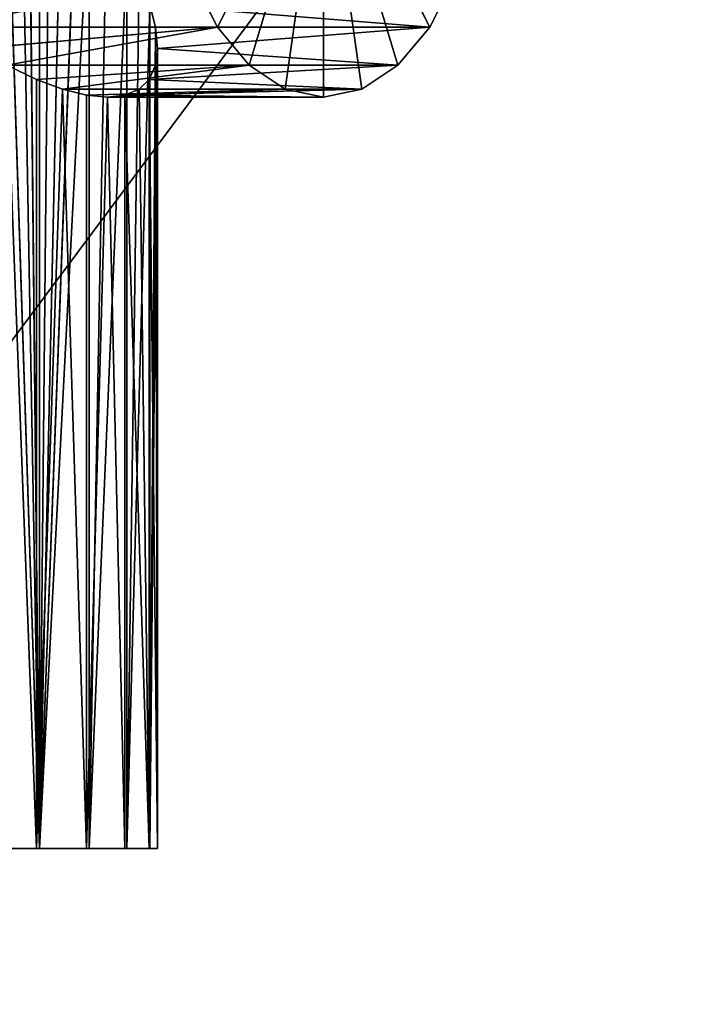
# Model space of a CAD drawing. Units: millimetres. Extents: x -3684 to 2786, y -2549 to 2691.
# Drawn here: x 1041 to 1081, y -208 to -151 of the extents above; entities that cross this region are included whole.
import ezdxf

# ---------------------------------------------------------------- set-up
doc = ezdxf.new("R2010")
doc.units = ezdxf.units.MM
doc.header["$LTSCALE"] = 25.4
doc.layers.get('0').update_dxf_attribs({"true_color": 0xffffff})

# ---------------------------------------------------------------- blocks, each defined once
blk = doc.blocks.new('___005493.STL')
at = {"color": 0}
for p, q in [((5758.4, -1546.312, 573.241), (2986.565, -5262.303, 573.241)), ((5758.4, -1546.312, 573.241), (2986.565, -5262.303, 573.241)), ((2986.565, -5262.303, 572.241), (5758.4, -1546.312, 572.241)), ((2986.565, -5262.303, 572.241), (5758.4, -1546.312, 572.241))]:
    blk.add_line(p, q, dxfattribs=at)
at = {"color": 253, "true_color": 0x9ea0a1}
for p, q in [((4773.308, -2864.75, 722.038), (4779.489, -2852.586, 730.866)), ((4773.308, -2864.75, 722.038), (4779.489, -2852.586, 730.866)), ((4775.157, -2866.976, 724.679), (4779.489, -2852.586, 730.866)), ((4775.157, -2866.976, 724.679), (4779.489, -2852.586, 730.866)), ((4777.258, -2868.365, 727.68), (4779.489, -2852.586, 730.866)), ((4777.258, -2868.365, 727.68), (4779.489, -2852.586, 730.866)), ((4779.489, -2852.586, 730.866), (4779.489, -2868.837, 730.866)), ((4779.489, -2852.586, 730.866), (4779.489, -2868.837, 730.866)), ((4779.489, -2852.586, 730.866), (4781.72, -2868.365, 734.052)), ((4785.67, -2864.75, 739.694), (4779.489, -2852.586, 730.866)), ((4785.67, -2864.75, 739.694), (4779.489, -2852.586, 730.866)), ((4783.821, -2866.976, 737.053), (4779.489, -2852.586, 730.866)), ((4783.821, -2866.976, 737.053), (4779.489, -2852.586, 730.866)), ((4779.489, -2852.586, 730.866), (4781.72, -2868.365, 734.052)), ((4762.347, -2854.664, 762.545), (4762.939, -2912.586, 762.15)), ((4762.347, -2854.664, 762.545), (4762.939, -2912.586, 762.15)), ((4762.939, -2912.586, 762.15), (4762.938, -2854.567, 762.147)), ((4762.939, -2912.586, 762.15), (4762.938, -2854.567, 762.147)), ((4762.939, -2912.586, 762.15), (4763.514, -2854.664, 761.729)), ((4762.939, -2912.586, 762.15), (4763.514, -2854.664, 761.729)), ((4761.908, -2854.891, 762.815), (4762.939, -2912.586, 762.15)), ((4761.908, -2854.891, 762.815), (4762.939, -2912.586, 762.15)), ((4762.939, -2912.586, 762.15), (4764.196, -2855.103, 761.174)), ((4762.939, -2912.586, 762.15), (4764.196, -2855.103, 761.174)), ((4761.087, -2855.497, 763.27), (4762.939, -2912.586, 762.15)), ((4761.087, -2855.497, 763.27), (4762.939, -2912.586, 762.15)), ((4765.066, -2855.968, 760.37), (4762.939, -2912.586, 762.15)), ((4765.066, -2855.968, 760.37), (4762.939, -2912.586, 762.15)), ((4765.833, -2856.912, 759.551), (4762.939, -2912.586, 762.15)), ((4765.833, -2856.912, 759.551), (4762.939, -2912.586, 762.15)), ((4765.833, -2912.586, 759.551), (4765.833, -2856.912, 759.551)), ((4765.833, -2912.586, 759.551), (4765.833, -2856.912, 759.551)), ((4766.843, -2858.349, 758.271), (4765.833, -2912.586, 759.551)), ((4766.843, -2858.349, 758.271), (4765.833, -2912.586, 759.551)), ((4768.021, -2860.333, 756.335), (4765.833, -2912.586, 759.551)), ((4768.021, -2860.333, 756.335), (4765.833, -2912.586, 759.551)), ((4768.021, -2860.333, 756.335), (4768.021, -2912.586, 756.335)), ((4768.021, -2860.333, 756.335), (4768.021, -2912.586, 756.335)), ((4768.749, -2861.818, 754.714), (4768.021, -2912.586, 756.335)), ((4768.749, -2861.818, 754.714), (4768.021, -2912.586, 756.335)), ((4771.817, -2861.818, 719.91), (4773.308, -2864.75, 722.038)), ((4771.817, -2861.818, 719.91), (4773.308, -2864.75, 722.038)), ((4785.67, -2864.75, 739.694), (4787.16, -2861.818, 741.822)), ((4785.67, -2864.75, 739.694), (4787.16, -2861.818, 741.822)), ((4769.376, -2863.461, 752.69), (4768.021, -2912.586, 756.335)), ((4769.376, -2863.461, 752.69), (4768.021, -2912.586, 756.335)), ((4769.376, -2863.461, 752.69), (4785.67, -2864.75, 739.694)), ((4769.376, -2863.461, 752.69), (4785.67, -2864.75, 739.694)), ((4769.376, -2863.461, 752.69), (4769.702, -2864.75, 750.875)), ((4769.376, -2912.586, 752.69), (4769.376, -2863.461, 752.69)), ((4769.376, -2863.461, 752.69), (4769.702, -2864.75, 750.875)), ((4769.376, -2912.586, 752.69), (4769.376, -2863.461, 752.69)), ((4773.308, -2864.75, 722.038), (4757.34, -2864.75, 733.219)), ((4773.308, -2864.75, 722.038), (4757.34, -2864.75, 733.219)), ((4759.305, -2866.006, 733.81), (4773.308, -2864.75, 722.038)), ((4759.305, -2866.006, 733.81), (4773.308, -2864.75, 722.038)), ((4761.032, -2866.976, 734.57), (4773.308, -2864.75, 722.038)), ((4761.032, -2866.976, 734.57), (4773.308, -2864.75, 722.038)), ((4769.702, -2864.75, 750.875), (4769.376, -2912.586, 752.69)), ((4769.702, -2864.75, 750.875), (4769.376, -2912.586, 752.69)), ((4769.702, -2864.75, 750.875), (4785.67, -2864.75, 739.694)), ((4769.702, -2864.75, 750.875), (4785.67, -2864.75, 739.694)), ((4769.702, -2864.75, 750.875), (4769.819, -2866.006, 748.825)), ((4769.702, -2864.75, 750.875), (4769.819, -2866.006, 748.825)), ((4785.67, -2864.75, 739.694), (4769.819, -2866.006, 748.825)), ((4785.67, -2864.75, 739.694), (4769.819, -2866.006, 748.825)), ((4773.308, -2864.75, 722.038), (4775.157, -2866.976, 724.679)), ((4773.308, -2864.75, 722.038), (4775.157, -2866.976, 724.679)), ((4783.821, -2866.976, 737.053), (4785.67, -2864.75, 739.694)), ((4783.821, -2866.976, 737.053), (4785.67, -2864.75, 739.694)), ((4769.819, -2866.006, 748.825), (4769.376, -2912.586, 752.69)), ((4769.819, -2866.006, 748.825), (4769.376, -2912.586, 752.69)), ((4769.819, -2866.006, 748.825), (4769.696, -2866.976, 746.943)), ((4769.819, -2866.006, 748.825), (4769.696, -2866.976, 746.943)), ((4769.819, -2866.006, 748.825), (4783.821, -2866.976, 737.053)), ((4769.819, -2866.006, 748.825), (4783.821, -2866.976, 737.053)), ((4769.819, -2866.006, 748.825), (4769.819, -2912.586, 748.825)), ((4769.819, -2866.006, 748.825), (4769.819, -2912.586, 748.825)), ((4762.761, -2867.797, 735.594), (4761.032, -2866.976, 734.57)), ((4761.032, -2866.976, 734.57), (4775.157, -2866.976, 724.679)), ((4761.032, -2866.976, 734.57), (4775.157, -2866.976, 724.679)), ((4761.032, -2866.976, 734.57), (4762.761, -2912.586, 735.594)), ((4761.032, -2866.976, 734.57), (4762.761, -2912.586, 735.594)), ((4762.761, -2867.797, 735.594), (4761.032, -2866.976, 734.57)), ((4762.761, -2867.797, 735.594), (4775.157, -2866.976, 724.679)), ((4762.761, -2867.797, 735.594), (4775.157, -2866.976, 724.679)), ((4764.281, -2868.365, 736.767), (4775.157, -2866.976, 724.679)), ((4764.281, -2868.365, 736.767), (4775.157, -2866.976, 724.679)), ((4783.821, -2866.976, 737.053), (4769.324, -2867.797, 744.968)), ((4769.696, -2866.976, 746.943), (4769.324, -2867.797, 744.968)), ((4783.821, -2866.976, 737.053), (4769.324, -2867.797, 744.968)), ((4769.696, -2866.976, 746.943), (4769.324, -2867.797, 744.968)), ((4769.696, -2866.976, 746.943), (4783.821, -2866.976, 737.053)), ((4769.696, -2866.976, 746.943), (4783.821, -2866.976, 737.053)), ((4769.696, -2866.976, 746.943), (4769.819, -2912.586, 748.825)), ((4769.696, -2866.976, 746.943), (4769.819, -2912.586, 748.825)), ((4775.157, -2866.976, 724.679), (4777.258, -2868.365, 727.68)), ((4775.157, -2866.976, 724.679), (4777.258, -2868.365, 727.68)), ((4781.72, -2868.365, 734.052), (4783.821, -2866.976, 737.053)), ((4781.72, -2868.365, 734.052), (4783.821, -2866.976, 737.053)), ((4764.281, -2868.365, 736.767), (4762.761, -2867.797, 735.594)), ((4762.761, -2867.797, 735.594), (4762.761, -2912.586, 735.594)), ((4762.761, -2867.797, 735.594), (4762.761, -2912.586, 735.594)), ((4764.281, -2868.365, 736.767), (4762.761, -2867.797, 735.594)), ((4769.324, -2867.797, 744.968), (4768.743, -2868.365, 743.138)), ((4769.324, -2867.797, 744.968), (4768.743, -2868.365, 743.138)), ((4769.324, -2867.797, 744.968), (4781.72, -2868.365, 734.052)), ((4769.324, -2867.797, 744.968), (4781.72, -2868.365, 734.052)), ((4769.324, -2912.586, 744.968), (4769.324, -2867.797, 744.968)), ((4769.324, -2867.797, 744.968), (4769.819, -2912.586, 748.825)), ((4769.324, -2867.797, 744.968), (4769.819, -2912.586, 748.825)), ((4769.324, -2912.586, 744.968), (4769.324, -2867.797, 744.968)), ((4762.761, -2912.586, 735.594), (4764.281, -2868.365, 736.767)), ((4762.761, -2912.586, 735.594), (4764.281, -2868.365, 736.767)), ((4777.258, -2868.365, 727.68), (4764.281, -2868.365, 736.767)), ((4765.69, -2868.72, 738.154), (4764.281, -2868.365, 736.767)), ((4777.258, -2868.365, 727.68), (4764.281, -2868.365, 736.767)), ((4764.281, -2868.365, 736.767), (4765.69, -2912.586, 738.154)), ((4764.281, -2868.365, 736.767), (4765.69, -2912.586, 738.154)), ((4765.69, -2868.72, 738.154), (4764.281, -2868.365, 736.767)), ((4765.69, -2868.72, 738.154), (4777.258, -2868.365, 727.68)), ((4765.69, -2868.72, 738.154), (4777.258, -2868.365, 727.68)), ((4766.902, -2868.837, 739.68), (4777.258, -2868.365, 727.68)), ((4766.902, -2868.837, 739.68), (4777.258, -2868.365, 727.68)), ((4781.72, -2868.365, 734.052), (4767.921, -2868.72, 741.34)), ((4768.743, -2868.365, 743.138), (4767.921, -2868.72, 741.34)), ((4781.72, -2868.365, 734.052), (4767.921, -2868.72, 741.34)), ((4768.743, -2868.365, 743.138), (4767.921, -2868.72, 741.34)), ((4768.743, -2868.365, 743.138), (4781.72, -2868.365, 734.052)), ((4768.743, -2868.365, 743.138), (4781.72, -2868.365, 734.052)), ((4768.743, -2868.365, 743.138), (4769.324, -2912.586, 744.968)), ((4768.743, -2868.365, 743.138), (4769.324, -2912.586, 744.968)), ((4777.258, -2868.365, 727.68), (4779.489, -2868.837, 730.866)), ((4777.258, -2868.365, 727.68), (4779.489, -2868.837, 730.866)), ((4779.489, -2868.837, 730.866), (4781.72, -2868.365, 734.052)), ((4779.489, -2868.837, 730.866), (4781.72, -2868.365, 734.052)), ((4766.902, -2868.837, 739.68), (4765.69, -2868.72, 738.154)), ((4765.69, -2868.72, 738.154), (4765.69, -2912.586, 738.154)), ((4765.69, -2868.72, 738.154), (4765.69, -2912.586, 738.154)), ((4766.902, -2868.837, 739.68), (4765.69, -2868.72, 738.154)), ((4765.69, -2912.586, 738.154), (4766.902, -2868.837, 739.68)), ((4765.69, -2912.586, 738.154), (4766.902, -2868.837, 739.68)), ((4767.921, -2868.72, 741.34), (4766.902, -2868.837, 739.68)), ((4767.921, -2868.72, 741.34), (4766.902, -2868.837, 739.68)), ((4766.902, -2868.837, 739.68), (4779.489, -2868.837, 730.866)), ((4766.902, -2868.837, 739.68), (4779.489, -2868.837, 730.866)), ((4766.902, -2868.837, 739.68), (4767.921, -2912.586, 741.34)), ((4766.902, -2868.837, 739.68), (4767.921, -2912.586, 741.34)), ((4767.921, -2868.72, 741.34), (4779.489, -2868.837, 730.866)), ((4767.921, -2868.72, 741.34), (4779.489, -2868.837, 730.866)), ((4767.921, -2868.72, 741.34), (4767.921, -2912.586, 741.34)), ((4767.921, -2868.72, 741.34), (4767.921, -2912.586, 741.34)), ((4767.921, -2868.72, 741.34), (4769.324, -2912.586, 744.968)), ((4767.921, -2868.72, 741.34), (4769.324, -2912.586, 744.968)), ((4753.686, -2912.586, 748.934), (4762.939, -2912.586, 762.15)), ((4768.021, -2912.586, 756.335), (4753.686, -2912.586, 748.934)), ((4753.686, -2912.586, 748.934), (4769.376, -2912.586, 752.69)), ((4768.021, -2912.586, 756.335), (4753.686, -2912.586, 748.934)), ((4765.833, -2912.586, 759.551), (4753.686, -2912.586, 748.934)), ((4765.833, -2912.586, 759.551), (4753.686, -2912.586, 748.934)), ((4753.686, -2912.586, 748.934), (4762.939, -2912.586, 762.15)), ((4769.324, -2912.586, 744.968), (4753.686, -2912.586, 748.934)), ((4753.686, -2912.586, 748.934), (4767.921, -2912.586, 741.34)), ((4769.324, -2912.586, 744.968), (4753.686, -2912.586, 748.934)), ((4769.819, -2912.586, 748.825), (4753.686, -2912.586, 748.934)), ((4769.819, -2912.586, 748.825), (4753.686, -2912.586, 748.934)), ((4753.686, -2912.586, 748.934), (4769.376, -2912.586, 752.69)), ((4762.761, -2912.586, 735.594), (4753.686, -2912.586, 748.934)), ((4762.761, -2912.586, 735.594), (4753.686, -2912.586, 748.934)), ((4765.69, -2912.586, 738.154), (4753.686, -2912.586, 748.934)), ((4765.69, -2912.586, 738.154), (4753.686, -2912.586, 748.934)), ((4753.686, -2912.586, 748.934), (4767.921, -2912.586, 741.34)), ((4762.761, -2912.586, 735.594), (4759.305, -2912.586, 733.81)), ((4762.761, -2912.586, 735.594), (4759.305, -2912.586, 733.81)), ((4759.508, -2912.586, 763.98), (4762.939, -2912.586, 762.15)), ((4759.508, -2912.586, 763.98), (4762.939, -2912.586, 762.15)), ((4765.69, -2912.586, 738.154), (4762.761, -2912.586, 735.594)), ((4765.69, -2912.586, 738.154), (4762.761, -2912.586, 735.594)), ((4762.939, -2912.586, 762.15), (4765.833, -2912.586, 759.551)), ((4762.939, -2912.586, 762.15), (4765.833, -2912.586, 759.551)), ((4767.921, -2912.586, 741.34), (4765.69, -2912.586, 738.154)), ((4767.921, -2912.586, 741.34), (4765.69, -2912.586, 738.154)), ((4765.833, -2912.586, 759.551), (4768.021, -2912.586, 756.335)), ((4765.833, -2912.586, 759.551), (4768.021, -2912.586, 756.335)), ((4769.324, -2912.586, 744.968), (4767.921, -2912.586, 741.34)), ((4769.324, -2912.586, 744.968), (4767.921, -2912.586, 741.34)), ((4768.021, -2912.586, 756.335), (4769.376, -2912.586, 752.69)), ((4768.021, -2912.586, 756.335), (4769.376, -2912.586, 752.69)), ((4769.819, -2912.586, 748.825), (4769.324, -2912.586, 744.968)), ((4769.819, -2912.586, 748.825), (4769.324, -2912.586, 744.968)), ((4769.376, -2912.586, 752.69), (4769.819, -2912.586, 748.825)), ((4769.376, -2912.586, 752.69), (4769.819, -2912.586, 748.825))]:
    blk.add_line(p, q, dxfattribs=at)
at = {"color": 7, "true_color": 0xf7fbf5}
mesh = blk.add_polyface(dxfattribs=at)
corners = [(5758.4, -1522.303, 573.241), (1537.078, -1370.303, 573.241), (364.331, -4348.82, 573.241)]
mesh.append_faces([[corners[k] for k in face] for face in [(0, 1, 2)]], dxfattribs={"color": 7})
at = {"color": 0}
mesh = blk.add_polyface(dxfattribs=at)
corners = [(5758.4, -1522.303, 572.241), (364.331, -4348.82, 572.241), (1537.078, -1370.303, 572.241)]
mesh.append_faces([[corners[k] for k in face] for face in [(0, 1, 2)]], dxfattribs={"color": 0})
at = {"color": 7, "true_color": 0xf7fbf5}
mesh = blk.add_polyface(dxfattribs=at)
corners = [(5758.4, -1522.303, 573.241), (364.331, -4348.82, 573.241), (5758.4, -1546.312, 573.241)]
mesh.append_faces([[corners[k] for k in face] for face in [(0, 1, 2)]], dxfattribs={"color": 7})
at = {"color": 0}
mesh = blk.add_polyface(dxfattribs=at)
corners = [(5758.4, -1546.312, 572.241), (364.331, -4348.82, 572.241), (5758.4, -1522.303, 572.241)]
mesh.append_faces([[corners[k] for k in face] for face in [(0, 1, 2)]], dxfattribs={"color": 0})
at = {"color": 7, "true_color": 0xf7fbf5}
mesh = blk.add_polyface(dxfattribs=at)
corners = [(5758.4, -1546.312, 573.241), (364.331, -4348.82, 573.241), (601.843, -4586.333, 573.241)]
mesh.append_faces([[corners[k] for k in face] for face in [(0, 1, 2)]], dxfattribs={"color": 7})
at = {"color": 0}
mesh = blk.add_polyface(dxfattribs=at)
corners = [(5758.4, -1546.312, 572.241), (601.843, -4586.333, 572.241), (364.331, -4348.82, 572.241)]
mesh.append_faces([[corners[k] for k in face] for face in [(0, 1, 2)]], dxfattribs={"color": 0})
at = {"color": 7, "true_color": 0xf7fbf5}
mesh = blk.add_polyface(dxfattribs=at)
corners = [(5758.4, -1546.312, 573.241), (601.843, -4586.333, 573.241), (886.252, -4765.039, 573.241)]
mesh.append_faces([[corners[k] for k in face] for face in [(0, 1, 2)]], dxfattribs={"color": 7})
at = {"color": 0}
mesh = blk.add_polyface(dxfattribs=at)
corners = [(5758.4, -1546.312, 572.241), (886.252, -4765.039, 572.241), (601.843, -4586.333, 572.241)]
mesh.append_faces([[corners[k] for k in face] for face in [(0, 1, 2)]], dxfattribs={"color": 0})
at = {"color": 7, "true_color": 0xf7fbf5}
mesh = blk.add_polyface(dxfattribs=at)
corners = [(5758.4, -1546.312, 573.241), (886.252, -4765.039, 573.241), (1203.296, -4875.978, 573.241)]
mesh.append_faces([[corners[k] for k in face] for face in [(0, 1, 2)]], dxfattribs={"color": 7})
at = {"color": 0}
mesh = blk.add_polyface(dxfattribs=at)
corners = [(5758.4, -1546.312, 572.241), (1203.296, -4875.978, 572.241), (886.252, -4765.039, 572.241)]
mesh.append_faces([[corners[k] for k in face] for face in [(0, 1, 2)]], dxfattribs={"color": 0})
at = {"color": 7, "true_color": 0xf7fbf5}
mesh = blk.add_polyface(dxfattribs=at)
corners = [(5758.4, -1546.312, 573.241), (1203.296, -4875.978, 573.241), (1537.078, -4913.585, 573.241)]
mesh.append_faces([[corners[k] for k in face] for face in [(0, 1, 2)]], dxfattribs={"color": 7})
at = {"color": 0}
mesh = blk.add_polyface(dxfattribs=at)
corners = [(5758.4, -1546.312, 572.241), (1537.078, -4913.585, 572.241), (1203.296, -4875.978, 572.241)]
mesh.append_faces([[corners[k] for k in face] for face in [(0, 1, 2)]], dxfattribs={"color": 0})
at = {"color": 7, "true_color": 0xf7fbf5}
mesh = blk.add_polyface(dxfattribs=at)
corners = [(5758.4, -1546.312, 573.241), (1537.078, -4913.585, 573.241), (2025.031, -4913.585, 573.241)]
mesh.append_faces([[corners[k] for k in face] for face in [(0, 1, 2)]], dxfattribs={"color": 7})
at = {"color": 0}
mesh = blk.add_polyface(dxfattribs=at)
corners = [(5758.4, -1546.312, 572.241), (2025.031, -4913.585, 572.241), (1537.078, -4913.585, 572.241)]
mesh.append_faces([[corners[k] for k in face] for face in [(0, 1, 2)]], dxfattribs={"color": 0})
at = {"color": 7, "true_color": 0xf7fbf5}
mesh = blk.add_polyface(dxfattribs=at)
corners = [(5758.4, -1546.312, 573.241), (2025.031, -4913.585, 573.241), (2238.809, -5062.634, 573.241)]
mesh.append_faces([[corners[k] for k in face] for face in [(0, 1, 2)]], dxfattribs={"color": 7})
at = {"color": 0}
mesh = blk.add_polyface(dxfattribs=at)
corners = [(5758.4, -1546.312, 572.241), (2238.809, -5062.634, 572.241), (2025.031, -4913.585, 572.241)]
mesh.append_faces([[corners[k] for k in face] for face in [(0, 1, 2)]], dxfattribs={"color": 0})
at = {"color": 7, "true_color": 0xf7fbf5}
mesh = blk.add_polyface(dxfattribs=at)
corners = [(5758.4, -1546.312, 573.241), (2238.809, -5062.634, 573.241), (2475.157, -5172.431, 573.241)]
mesh.append_faces([[corners[k] for k in face] for face in [(0, 1, 2)]], dxfattribs={"color": 7})
at = {"color": 0}
mesh = blk.add_polyface(dxfattribs=at)
corners = [(5758.4, -1546.312, 572.241), (2475.157, -5172.431, 572.241), (2238.809, -5062.634, 572.241)]
mesh.append_faces([[corners[k] for k in face] for face in [(0, 1, 2)]], dxfattribs={"color": 0})
at = {"color": 7, "true_color": 0xf7fbf5}
mesh = blk.add_polyface(dxfattribs=at)
corners = [(5758.4, -1546.312, 573.241), (2475.157, -5172.431, 573.241), (2726.943, -5239.664, 573.241)]
mesh.append_faces([[corners[k] for k in face] for face in [(0, 1, 2)]], dxfattribs={"color": 7})
at = {"color": 0}
mesh = blk.add_polyface(dxfattribs=at)
corners = [(5758.4, -1546.312, 572.241), (2726.943, -5239.664, 572.241), (2475.157, -5172.431, 572.241)]
mesh.append_faces([[corners[k] for k in face] for face in [(0, 1, 2)]], dxfattribs={"color": 0})
at = {"color": 7, "true_color": 0xf7fbf5}
mesh = blk.add_polyface(dxfattribs=at)
corners = [(5758.4, -1546.312, 573.241), (2726.943, -5239.664, 573.241), (2986.565, -5262.303, 573.241)]
mesh.append_faces([[corners[k] for k in face] for face in [(0, 1, 2)]], dxfattribs={"color": 7})
at = {"color": 0}
mesh = blk.add_polyface(dxfattribs=at)
corners = [(5758.4, -1546.312, 572.241), (2986.565, -5262.303, 572.241), (2726.943, -5239.664, 572.241)]
mesh.append_faces([[corners[k] for k in face] for face in [(0, 1, 2)]], dxfattribs={"color": 0})
at = {"color": 7, "true_color": 0xf7fbf5}
mesh = blk.add_polyface(dxfattribs=at)
corners = [(5758.4, -1546.312, 573.241), (2986.565, -5262.303, 573.241), (4259.228, -5262.303, 573.241)]
mesh.append_faces([[corners[k] for k in face] for face in [(0, 1, 2)]], dxfattribs={"color": 7})
at = {"color": 0}
mesh = blk.add_polyface(dxfattribs=at)
corners = [(5758.4, -1546.312, 572.241), (4259.228, -5262.303, 572.241), (2986.565, -5262.303, 572.241)]
mesh.append_faces([[corners[k] for k in face] for face in [(0, 1, 2)]], dxfattribs={"color": 0})
at = {"color": 7, "true_color": 0xf7fbf5}
mesh = blk.add_polyface(dxfattribs=at)
corners = [(5758.4, -1546.312, 573.241), (4259.228, -5262.303, 573.241), (4584.438, -5226.625, 573.241)]
mesh.append_faces([[corners[k] for k in face] for face in [(0, 1, 2)]], dxfattribs={"color": 7})
at = {"color": 0}
mesh = blk.add_polyface(dxfattribs=at)
corners = [(5758.4, -1546.312, 572.241), (4584.438, -5226.625, 572.241), (4259.228, -5262.303, 572.241)]
mesh.append_faces([[corners[k] for k in face] for face in [(0, 1, 2)]], dxfattribs={"color": 0})
at = {"color": 7, "true_color": 0xf7fbf5}
mesh = blk.add_polyface(dxfattribs=at)
corners = [(5758.4, -1546.312, 573.241), (4584.438, -5226.625, 573.241), (4894.178, -5121.287, 573.241)]
mesh.append_faces([[corners[k] for k in face] for face in [(0, 1, 2)]], dxfattribs={"color": 7})
at = {"color": 0}
mesh = blk.add_polyface(dxfattribs=at)
corners = [(5758.4, -1546.312, 572.241), (4894.178, -5121.287, 572.241), (4584.438, -5226.625, 572.241)]
mesh.append_faces([[corners[k] for k in face] for face in [(0, 1, 2)]], dxfattribs={"color": 0})
at = {"color": 253, "true_color": 0x9ea0a1}
mesh = blk.add_polyface(dxfattribs=at)
corners = [(4779.489, -2852.586, 730.866), (4773.308, -2864.75, 722.038), (4771.817, -2861.818, 719.91)]
mesh.append_faces([[corners[k] for k in face] for face in [(0, 1, 2)]], dxfattribs={"color": 253})
mesh = blk.add_polyface(dxfattribs=at)
corners = [(4779.489, -2852.586, 730.866), (4775.157, -2866.976, 724.679), (4773.308, -2864.75, 722.038)]
mesh.append_faces([[corners[k] for k in face] for face in [(0, 1, 2)]], dxfattribs={"color": 253})
mesh = blk.add_polyface(dxfattribs=at)
corners = [(4779.489, -2852.586, 730.866), (4777.258, -2868.365, 727.68), (4775.157, -2866.976, 724.679)]
mesh.append_faces([[corners[k] for k in face] for face in [(0, 1, 2)]], dxfattribs={"color": 253})
mesh = blk.add_polyface(dxfattribs=at)
corners = [(4779.489, -2852.586, 730.866), (4779.489, -2868.837, 730.866), (4777.258, -2868.365, 727.68)]
mesh.append_faces([[corners[k] for k in face] for face in [(0, 1, 2)]], dxfattribs={"color": 253})
mesh = blk.add_polyface(dxfattribs=at)
corners = [(4779.489, -2852.586, 730.866), (4781.72, -2868.365, 734.052), (4779.489, -2868.837, 730.866)]
mesh.append_faces([[corners[k] for k in face] for face in [(0, 1, 2)]], dxfattribs={"color": 253})
mesh = blk.add_polyface(dxfattribs=at)
corners = [(4779.489, -2852.586, 730.866), (4787.16, -2861.818, 741.822), (4785.67, -2864.75, 739.694)]
mesh.append_faces([[corners[k] for k in face] for face in [(0, 1, 2)]], dxfattribs={"color": 253})
mesh = blk.add_polyface(dxfattribs=at)
corners = [(4779.489, -2852.586, 730.866), (4785.67, -2864.75, 739.694), (4783.821, -2866.976, 737.053)]
mesh.append_faces([[corners[k] for k in face] for face in [(0, 1, 2)]], dxfattribs={"color": 253})
mesh = blk.add_polyface(dxfattribs=at)
corners = [(4779.489, -2852.586, 730.866), (4783.821, -2866.976, 737.053), (4781.72, -2868.365, 734.052)]
mesh.append_faces([[corners[k] for k in face] for face in [(0, 1, 2)]], dxfattribs={"color": 253})
mesh = blk.add_polyface(dxfattribs=at)
corners = [(4762.939, -2912.586, 762.15), (4762.347, -2854.664, 762.545), (4761.908, -2854.891, 762.815)]
mesh.append_faces([[corners[k] for k in face] for face in [(0, 1, 2)]], dxfattribs={"color": 253})
mesh = blk.add_polyface(dxfattribs=at)
corners = [(4762.939, -2912.586, 762.15), (4762.938, -2854.567, 762.147), (4762.347, -2854.664, 762.545)]
mesh.append_faces([[corners[k] for k in face] for face in [(0, 1, 2)]], dxfattribs={"color": 253})
mesh = blk.add_polyface(dxfattribs=at)
corners = [(4763.514, -2854.664, 761.729), (4762.938, -2854.567, 762.147), (4762.939, -2912.586, 762.15)]
mesh.append_faces([[corners[k] for k in face] for face in [(0, 1, 2)]], dxfattribs={"color": 253})
mesh = blk.add_polyface(dxfattribs=at)
corners = [(4764.196, -2855.103, 761.174), (4763.514, -2854.664, 761.729), (4762.939, -2912.586, 762.15)]
mesh.append_faces([[corners[k] for k in face] for face in [(0, 1, 2)]], dxfattribs={"color": 253})
mesh = blk.add_polyface(dxfattribs=at)
corners = [(4762.939, -2912.586, 762.15), (4761.908, -2854.891, 762.815), (4761.087, -2855.497, 763.27)]
mesh.append_faces([[corners[k] for k in face] for face in [(0, 1, 2)]], dxfattribs={"color": 253})
mesh = blk.add_polyface(dxfattribs=at)
corners = [(4765.066, -2855.968, 760.37), (4764.196, -2855.103, 761.174), (4762.939, -2912.586, 762.15)]
mesh.append_faces([[corners[k] for k in face] for face in [(0, 1, 2)]], dxfattribs={"color": 253})
mesh = blk.add_polyface(dxfattribs=at)
corners = [(4762.939, -2912.586, 762.15), (4761.087, -2855.497, 763.27), (4759.508, -2912.586, 763.98)]
mesh.append_faces([[corners[k] for k in face] for face in [(0, 1, 2)]], dxfattribs={"color": 253})
mesh = blk.add_polyface(dxfattribs=at)
corners = [(4765.066, -2855.968, 760.37), (4762.939, -2912.586, 762.15), (4765.833, -2856.912, 759.551)]
mesh.append_faces([[corners[k] for k in face] for face in [(0, 1, 2)]], dxfattribs={"color": 253})
mesh = blk.add_polyface(dxfattribs=at)
corners = [(4765.833, -2856.912, 759.551), (4762.939, -2912.586, 762.15), (4765.833, -2912.586, 759.551)]
mesh.append_faces([[corners[k] for k in face] for face in [(0, 1, 2)]], dxfattribs={"color": 253})
mesh = blk.add_polyface(dxfattribs=at)
corners = [(4765.833, -2856.912, 759.551), (4765.833, -2912.586, 759.551), (4766.843, -2858.349, 758.271)]
mesh.append_faces([[corners[k] for k in face] for face in [(0, 1, 2)]], dxfattribs={"color": 253})
mesh = blk.add_polyface(dxfattribs=at)
corners = [(4766.843, -2858.349, 758.271), (4765.833, -2912.586, 759.551), (4768.021, -2860.333, 756.335)]
mesh.append_faces([[corners[k] for k in face] for face in [(0, 1, 2)]], dxfattribs={"color": 253})
mesh = blk.add_polyface(dxfattribs=at)
corners = [(4768.021, -2860.333, 756.335), (4765.833, -2912.586, 759.551), (4768.021, -2912.586, 756.335)]
mesh.append_faces([[corners[k] for k in face] for face in [(0, 1, 2)]], dxfattribs={"color": 253})
mesh = blk.add_polyface(dxfattribs=at)
corners = [(4768.021, -2860.333, 756.335), (4768.021, -2912.586, 756.335), (4768.749, -2861.818, 754.714)]
mesh.append_faces([[corners[k] for k in face] for face in [(0, 1, 2)]], dxfattribs={"color": 253})
mesh = blk.add_polyface(dxfattribs=at)
corners = [(4757.34, -2864.75, 733.219), (4755.522, -2863.461, 732.905), (4771.817, -2861.818, 719.91)]
mesh.append_faces([[corners[k] for k in face] for face in [(0, 1, 2)]], dxfattribs={"color": 253})
mesh = blk.add_polyface(dxfattribs=at)
corners = [(4757.34, -2864.75, 733.219), (4771.817, -2861.818, 719.91), (4773.308, -2864.75, 722.038)]
mesh.append_faces([[corners[k] for k in face] for face in [(0, 1, 2)]], dxfattribs={"color": 253})
mesh = blk.add_polyface(dxfattribs=at)
corners = [(4768.749, -2861.818, 754.714), (4768.021, -2912.586, 756.335), (4769.376, -2863.461, 752.69)]
mesh.append_faces([[corners[k] for k in face] for face in [(0, 1, 2)]], dxfattribs={"color": 253})
mesh = blk.add_polyface(dxfattribs=at)
corners = [(4769.376, -2863.461, 752.69), (4785.67, -2864.75, 739.694), (4787.16, -2861.818, 741.822)]
mesh.append_faces([[corners[k] for k in face] for face in [(0, 1, 2)]], dxfattribs={"color": 253})
mesh = blk.add_polyface(dxfattribs=at)
corners = [(4769.376, -2863.461, 752.69), (4768.021, -2912.586, 756.335), (4769.376, -2912.586, 752.69)]
mesh.append_faces([[corners[k] for k in face] for face in [(0, 1, 2)]], dxfattribs={"color": 253})
mesh = blk.add_polyface(dxfattribs=at)
corners = [(4769.376, -2863.461, 752.69), (4769.702, -2864.75, 750.875), (4785.67, -2864.75, 739.694)]
mesh.append_faces([[corners[k] for k in face] for face in [(0, 1, 2)]], dxfattribs={"color": 253})
mesh = blk.add_polyface(dxfattribs=at)
corners = [(4769.376, -2863.461, 752.69), (4769.376, -2912.586, 752.69), (4769.702, -2864.75, 750.875)]
mesh.append_faces([[corners[k] for k in face] for face in [(0, 1, 2)]], dxfattribs={"color": 253})
mesh = blk.add_polyface(dxfattribs=at)
corners = [(4759.305, -2866.006, 733.81), (4757.34, -2864.75, 733.219), (4773.308, -2864.75, 722.038)]
mesh.append_faces([[corners[k] for k in face] for face in [(0, 1, 2)]], dxfattribs={"color": 253})
mesh = blk.add_polyface(dxfattribs=at)
corners = [(4761.032, -2866.976, 734.57), (4759.305, -2866.006, 733.81), (4773.308, -2864.75, 722.038)]
mesh.append_faces([[corners[k] for k in face] for face in [(0, 1, 2)]], dxfattribs={"color": 253})
mesh = blk.add_polyface(dxfattribs=at)
corners = [(4761.032, -2866.976, 734.57), (4773.308, -2864.75, 722.038), (4775.157, -2866.976, 724.679)]
mesh.append_faces([[corners[k] for k in face] for face in [(0, 1, 2)]], dxfattribs={"color": 253})
mesh = blk.add_polyface(dxfattribs=at)
corners = [(4769.702, -2864.75, 750.875), (4769.376, -2912.586, 752.69), (4769.819, -2866.006, 748.825)]
mesh.append_faces([[corners[k] for k in face] for face in [(0, 1, 2)]], dxfattribs={"color": 253})
mesh = blk.add_polyface(dxfattribs=at)
corners = [(4769.702, -2864.75, 750.875), (4769.819, -2866.006, 748.825), (4785.67, -2864.75, 739.694)]
mesh.append_faces([[corners[k] for k in face] for face in [(0, 1, 2)]], dxfattribs={"color": 253})
mesh = blk.add_polyface(dxfattribs=at)
corners = [(4769.819, -2866.006, 748.825), (4783.821, -2866.976, 737.053), (4785.67, -2864.75, 739.694)]
mesh.append_faces([[corners[k] for k in face] for face in [(0, 1, 2)]], dxfattribs={"color": 253})
mesh = blk.add_polyface(dxfattribs=at)
corners = [(4769.819, -2866.006, 748.825), (4769.376, -2912.586, 752.69), (4769.819, -2912.586, 748.825)]
mesh.append_faces([[corners[k] for k in face] for face in [(0, 1, 2)]], dxfattribs={"color": 253})
mesh = blk.add_polyface(dxfattribs=at)
corners = [(4769.819, -2866.006, 748.825), (4769.696, -2866.976, 746.943), (4783.821, -2866.976, 737.053)]
mesh.append_faces([[corners[k] for k in face] for face in [(0, 1, 2)]], dxfattribs={"color": 253})
mesh = blk.add_polyface(dxfattribs=at)
corners = [(4769.819, -2866.006, 748.825), (4769.819, -2912.586, 748.825), (4769.696, -2866.976, 746.943)]
mesh.append_faces([[corners[k] for k in face] for face in [(0, 1, 2)]], dxfattribs={"color": 253})
mesh = blk.add_polyface(dxfattribs=at)
corners = [(4762.761, -2912.586, 735.594), (4759.305, -2912.586, 733.81), (4761.032, -2866.976, 734.57)]
mesh.append_faces([[corners[k] for k in face] for face in [(0, 1, 2)]], dxfattribs={"color": 253})
mesh = blk.add_polyface(dxfattribs=at)
corners = [(4762.761, -2867.797, 735.594), (4761.032, -2866.976, 734.57), (4775.157, -2866.976, 724.679)]
mesh.append_faces([[corners[k] for k in face] for face in [(0, 1, 2)]], dxfattribs={"color": 253})
mesh = blk.add_polyface(dxfattribs=at)
corners = [(4762.761, -2912.586, 735.594), (4761.032, -2866.976, 734.57), (4762.761, -2867.797, 735.594)]
mesh.append_faces([[corners[k] for k in face] for face in [(0, 1, 2)]], dxfattribs={"color": 253})
mesh = blk.add_polyface(dxfattribs=at)
corners = [(4764.281, -2868.365, 736.767), (4762.761, -2867.797, 735.594), (4775.157, -2866.976, 724.679)]
mesh.append_faces([[corners[k] for k in face] for face in [(0, 1, 2)]], dxfattribs={"color": 253})
mesh = blk.add_polyface(dxfattribs=at)
corners = [(4764.281, -2868.365, 736.767), (4775.157, -2866.976, 724.679), (4777.258, -2868.365, 727.68)]
mesh.append_faces([[corners[k] for k in face] for face in [(0, 1, 2)]], dxfattribs={"color": 253})
mesh = blk.add_polyface(dxfattribs=at)
corners = [(4769.324, -2867.797, 744.968), (4781.72, -2868.365, 734.052), (4783.821, -2866.976, 737.053)]
mesh.append_faces([[corners[k] for k in face] for face in [(0, 1, 2)]], dxfattribs={"color": 253})
mesh = blk.add_polyface(dxfattribs=at)
corners = [(4769.696, -2866.976, 746.943), (4769.324, -2867.797, 744.968), (4783.821, -2866.976, 737.053)]
mesh.append_faces([[corners[k] for k in face] for face in [(0, 1, 2)]], dxfattribs={"color": 253})
mesh = blk.add_polyface(dxfattribs=at)
corners = [(4769.696, -2866.976, 746.943), (4769.819, -2912.586, 748.825), (4769.324, -2867.797, 744.968)]
mesh.append_faces([[corners[k] for k in face] for face in [(0, 1, 2)]], dxfattribs={"color": 253})
mesh = blk.add_polyface(dxfattribs=at)
corners = [(4764.281, -2868.365, 736.767), (4762.761, -2912.586, 735.594), (4762.761, -2867.797, 735.594)]
mesh.append_faces([[corners[k] for k in face] for face in [(0, 1, 2)]], dxfattribs={"color": 253})
mesh = blk.add_polyface(dxfattribs=at)
corners = [(4769.324, -2867.797, 744.968), (4768.743, -2868.365, 743.138), (4781.72, -2868.365, 734.052)]
mesh.append_faces([[corners[k] for k in face] for face in [(0, 1, 2)]], dxfattribs={"color": 253})
mesh = blk.add_polyface(dxfattribs=at)
corners = [(4769.324, -2867.797, 744.968), (4769.324, -2912.586, 744.968), (4768.743, -2868.365, 743.138)]
mesh.append_faces([[corners[k] for k in face] for face in [(0, 1, 2)]], dxfattribs={"color": 253})
mesh = blk.add_polyface(dxfattribs=at)
corners = [(4769.324, -2867.797, 744.968), (4769.819, -2912.586, 748.825), (4769.324, -2912.586, 744.968)]
mesh.append_faces([[corners[k] for k in face] for face in [(0, 1, 2)]], dxfattribs={"color": 253})
mesh = blk.add_polyface(dxfattribs=at)
corners = [(4765.69, -2912.586, 738.154), (4762.761, -2912.586, 735.594), (4764.281, -2868.365, 736.767)]
mesh.append_faces([[corners[k] for k in face] for face in [(0, 1, 2)]], dxfattribs={"color": 253})
mesh = blk.add_polyface(dxfattribs=at)
corners = [(4765.69, -2868.72, 738.154), (4764.281, -2868.365, 736.767), (4777.258, -2868.365, 727.68)]
mesh.append_faces([[corners[k] for k in face] for face in [(0, 1, 2)]], dxfattribs={"color": 253})
mesh = blk.add_polyface(dxfattribs=at)
corners = [(4765.69, -2912.586, 738.154), (4764.281, -2868.365, 736.767), (4765.69, -2868.72, 738.154)]
mesh.append_faces([[corners[k] for k in face] for face in [(0, 1, 2)]], dxfattribs={"color": 253})
mesh = blk.add_polyface(dxfattribs=at)
corners = [(4766.902, -2868.837, 739.68), (4765.69, -2868.72, 738.154), (4777.258, -2868.365, 727.68)]
mesh.append_faces([[corners[k] for k in face] for face in [(0, 1, 2)]], dxfattribs={"color": 253})
mesh = blk.add_polyface(dxfattribs=at)
corners = [(4766.902, -2868.837, 739.68), (4777.258, -2868.365, 727.68), (4779.489, -2868.837, 730.866)]
mesh.append_faces([[corners[k] for k in face] for face in [(0, 1, 2)]], dxfattribs={"color": 253})
mesh = blk.add_polyface(dxfattribs=at)
corners = [(4767.921, -2868.72, 741.34), (4779.489, -2868.837, 730.866), (4781.72, -2868.365, 734.052)]
mesh.append_faces([[corners[k] for k in face] for face in [(0, 1, 2)]], dxfattribs={"color": 253})
mesh = blk.add_polyface(dxfattribs=at)
corners = [(4768.743, -2868.365, 743.138), (4767.921, -2868.72, 741.34), (4781.72, -2868.365, 734.052)]
mesh.append_faces([[corners[k] for k in face] for face in [(0, 1, 2)]], dxfattribs={"color": 253})
mesh = blk.add_polyface(dxfattribs=at)
corners = [(4768.743, -2868.365, 743.138), (4769.324, -2912.586, 744.968), (4767.921, -2868.72, 741.34)]
mesh.append_faces([[corners[k] for k in face] for face in [(0, 1, 2)]], dxfattribs={"color": 253})
mesh = blk.add_polyface(dxfattribs=at)
corners = [(4765.69, -2868.72, 738.154), (4766.902, -2868.837, 739.68), (4765.69, -2912.586, 738.154)]
mesh.append_faces([[corners[k] for k in face] for face in [(0, 1, 2)]], dxfattribs={"color": 253})
mesh = blk.add_polyface(dxfattribs=at)
corners = [(4766.902, -2868.837, 739.68), (4767.921, -2912.586, 741.34), (4765.69, -2912.586, 738.154)]
mesh.append_faces([[corners[k] for k in face] for face in [(0, 1, 2)]], dxfattribs={"color": 253})
mesh = blk.add_polyface(dxfattribs=at)
corners = [(4767.921, -2868.72, 741.34), (4766.902, -2868.837, 739.68), (4779.489, -2868.837, 730.866)]
mesh.append_faces([[corners[k] for k in face] for face in [(0, 1, 2)]], dxfattribs={"color": 253})
mesh = blk.add_polyface(dxfattribs=at)
corners = [(4767.921, -2868.72, 741.34), (4767.921, -2912.586, 741.34), (4766.902, -2868.837, 739.68)]
mesh.append_faces([[corners[k] for k in face] for face in [(0, 1, 2)]], dxfattribs={"color": 253})
mesh = blk.add_polyface(dxfattribs=at)
corners = [(4767.921, -2868.72, 741.34), (4769.324, -2912.586, 744.968), (4767.921, -2912.586, 741.34)]
mesh.append_faces([[corners[k] for k in face] for face in [(0, 1, 2)]], dxfattribs={"color": 253})
mesh = blk.add_polyface(dxfattribs=at)
corners = [(4759.508, -2912.586, 763.98), (4753.686, -2912.586, 748.934), (4762.939, -2912.586, 762.15)]
mesh.append_faces([[corners[k] for k in face] for face in [(0, 1, 2)]], dxfattribs={"color": 253})
mesh = blk.add_polyface(dxfattribs=at)
corners = [(4768.021, -2912.586, 756.335), (4753.686, -2912.586, 748.934), (4769.376, -2912.586, 752.69)]
mesh.append_faces([[corners[k] for k in face] for face in [(0, 1, 2)]], dxfattribs={"color": 253})
mesh = blk.add_polyface(dxfattribs=at)
corners = [(4765.833, -2912.586, 759.551), (4753.686, -2912.586, 748.934), (4768.021, -2912.586, 756.335)]
mesh.append_faces([[corners[k] for k in face] for face in [(0, 1, 2)]], dxfattribs={"color": 253})
mesh = blk.add_polyface(dxfattribs=at)
corners = [(4762.939, -2912.586, 762.15), (4753.686, -2912.586, 748.934), (4765.833, -2912.586, 759.551)]
mesh.append_faces([[corners[k] for k in face] for face in [(0, 1, 2)]], dxfattribs={"color": 253})
mesh = blk.add_polyface(dxfattribs=at)
corners = [(4753.686, -2912.586, 748.934), (4767.921, -2912.586, 741.34), (4769.324, -2912.586, 744.968)]
mesh.append_faces([[corners[k] for k in face] for face in [(0, 1, 2)]], dxfattribs={"color": 253})
mesh = blk.add_polyface(dxfattribs=at)
corners = [(4753.686, -2912.586, 748.934), (4769.324, -2912.586, 744.968), (4769.819, -2912.586, 748.825)]
mesh.append_faces([[corners[k] for k in face] for face in [(0, 1, 2)]], dxfattribs={"color": 253})
mesh = blk.add_polyface(dxfattribs=at)
corners = [(4769.376, -2912.586, 752.69), (4753.686, -2912.586, 748.934), (4769.819, -2912.586, 748.825)]
mesh.append_faces([[corners[k] for k in face] for face in [(0, 1, 2)]], dxfattribs={"color": 253})
mesh = blk.add_polyface(dxfattribs=at)
corners = [(4753.686, -2912.586, 748.934), (4759.305, -2912.586, 733.81), (4762.761, -2912.586, 735.594)]
mesh.append_faces([[corners[k] for k in face] for face in [(0, 1, 2)]], dxfattribs={"color": 253})
mesh = blk.add_polyface(dxfattribs=at)
corners = [(4753.686, -2912.586, 748.934), (4762.761, -2912.586, 735.594), (4765.69, -2912.586, 738.154)]
mesh.append_faces([[corners[k] for k in face] for face in [(0, 1, 2)]], dxfattribs={"color": 253})
mesh = blk.add_polyface(dxfattribs=at)
corners = [(4753.686, -2912.586, 748.934), (4765.69, -2912.586, 738.154), (4767.921, -2912.586, 741.34)]
mesh.append_faces([[corners[k] for k in face] for face in [(0, 1, 2)]], dxfattribs={"color": 253})

msp = doc.modelspace()

# ---------------------------------------------------------------- block references
at = {"color": 35, "true_color": 0xad703d}
msp.add_blockref('___005493.STL', (-3721.078, 2713.586, -572.241), dxfattribs=at)

doc.saveas('drawing.dxf')
